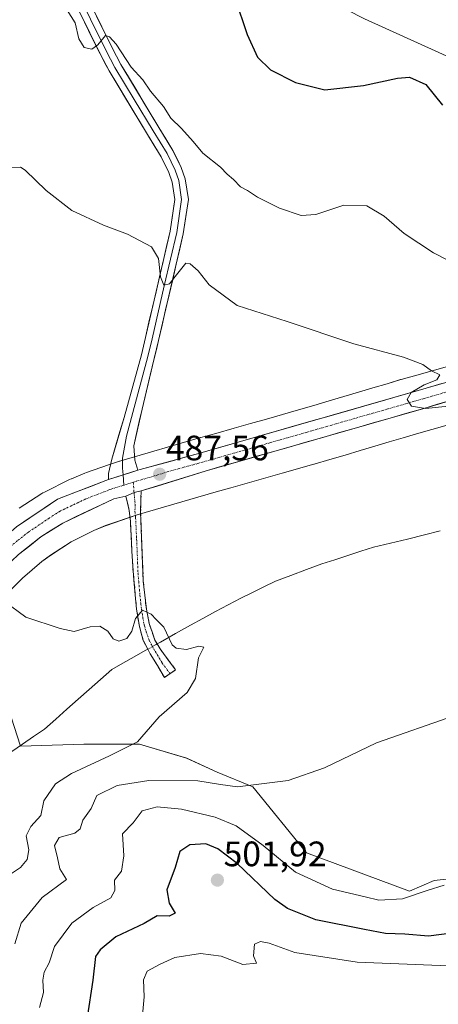
# Model space of a CAD drawing. Units: metres. Extents: x 631590 to 635053, y 4715800 to 4718179.
# Drawn here: x 633715 to 633834, y 4716229 to 4716508 of the extents above; entities that cross this region are included whole.
import ezdxf
from ezdxf.enums import TextEntityAlignment as Align

# ---------------------------------------------------------------- set-up
doc = ezdxf.new("R2010")
doc.units = ezdxf.units.M
doc.header["$MEASUREMENT"] = 0
doc.linetypes.add('TRAZO_Y_PUNTO', pattern=[1, 0.5, -0.25, 0, -0.25])
doc.linetypes.add('TRAZOSX2', pattern=[1.5, 1, -0.5])
for name, color, linetype, lineweight in [('Camino', 19, 'TRAZOSX2', 0), ('Camino Cxs', 19, 'Continuous', 0), ('Camino eje', 19, 'TRAZO_Y_PUNTO', 0), ('Carretera de calzada única', 19, 'Continuous', 13), ('Carretera de calzada única Cxs', 19, 'Continuous', 13), ('Carretera de calzada única eje', 19, 'TRAZO_Y_PUNTO', 0), ('Carátula', 7, 'Continuous', 5), ('Corriente natural lineal', 142, 'Continuous', 13), ('Corriente natural lineal oculto', 19, 'TRAZO_Y_PUNTO', 13), ('Cultivos herbáceos CxS', 92, 'Continuous', 0), ('Curva de nivel maestra', 36, 'Continuous', 30), ('Curva de nivel normal', 36, 'Continuous', 0), ('Layer 0', 7, 'Continuous', 0), ('Matorral CxS', 135, 'Continuous', 0), ('Núcleo urbano CxS', 19, 'Continuous', 0), ('Punto de cota en terreno', 7, 'Continuous', 0), ('Rótulo de punto de cota en terreno', 19, 'Continuous', 0)]:
    doc.layers.add(name, color=color, linetype=linetype, lineweight=lineweight)
doc.styles.add('Arial', font='txt', dxfattribs={"height": 0.2})

# ---------------------------------------------------------------- blocks, each defined once
blk = doc.blocks.new('*U160')
at = {"layer": 'Matorral CxS', "color": 135, "linetype": 'Continuous', "lineweight": 0}
blk.add_polyline3d([(633711.9481, 4716312.7759, 483.4023), (633715.4967, 4716301.8765, 482.039), (633733.3957, 4716302.4563, 483.6635), (633749.1477, 4716302.4565, 485.9261), (633762.5369, 4716298.5183, 488.4661), (633771.2007, 4716294.5805, 489.7948), (633781.2565, 4716290.4223, 490.4097), (633796.4833, 4716271.7077, 493.447), (633825.6323, 4716260.8261, 495.5925), (633832.6323, 4716263.8641, 495.4697), (633840.5085, 4716264.6519, 495.0862), (633849.9593, 4716267.0147, 494.1948), (633851.6551, 4716266.9463, 493.9429), (633912.2566, 4716253.6211, 495.6192), (633931.4915, 4716239.1705, 497.8386), (633964.6423, 4716228.8485, 497.3609), (634041.2003, 4716182.7013, 499.5271)], dxfattribs=at)
blk = doc.blocks.new('*U168')
at = {"layer": 'Núcleo urbano CxS', "color": 19, "linetype": 'Continuous', "lineweight": 0}
for points in [[(633715.0995, 4716369.3471, 486.6676), (633721.5026, 4716373.4761, 486.8976), (633721.8381, 4716373.6811, 486.8933), (633722.2403, 4716373.8981, 486.8921), (633729.3163, 4716377.4609, 487.1658), (633729.376, 4716377.4907, 487.1698), (633729.853, 4716377.7065, 487.171), (633729.8627, 4716377.7109, 487.1709), (633729.8729, 4716377.7151, 487.1709), (633733.6999, 4716379.2881, 487.1542), (633734.1293, 4716379.4501, 487.1666), (633740.4097, 4716381.6197, 487.5471), (633743.5235, 4716382.6949, 487.7197), (633743.5438, 4716382.7019, 487.7198), (633743.5641, 4716382.7085, 487.72), (633743.9127, 4716382.8185, 487.7211), (633766.4799, 4716389.3453, 488.1013), (633766.5438, 4716389.3635, 488.1038), (633770.7557, 4716390.5439, 488.0372), (633776.0126, 4716392.0201, 488.1763), (633780.6108, 4716393.3259, 488.4331), (633785.1721, 4716394.6309, 488.4868), (633794.1876, 4716397.2065, 488.7446), (633798.6081, 4716398.4863, 488.9718), (633802.8711, 4716399.7421, 489.0916), (633807.0771, 4716401.0051, 489.0446), (633807.0837, 4716401.0071, 489.0445), (633807.0903, 4716401.0089, 489.0443), (633811.2416, 4716402.2477, 489.2873), (633815.303, 4716403.4605, 489.6156), (633815.3126, 4716403.4633, 489.6163), (633815.3223, 4716403.4663, 489.6169), (633819.3021, 4716404.6435, 489.7686), (633823.1647, 4716405.7887, 489.7854), (633823.2822, 4716405.8225, 489.7899), (633827.7291, 4716407.0677, 489.9881), (633827.7377, 4716407.0701, 489.9884), (633827.7463, 4716407.0725, 489.9887), (633832.1095, 4716408.2833, 490.1898), (633832.1157, 4716408.2851, 490.1901), (633832.1221, 4716408.2867, 490.1904), (633836.4051, 4716409.4681, 490.4974)], [(633836.3821, 4716392.8645, 489.2585), (633832.0339, 4716391.6577, 489.107), (633827.6542, 4716390.4315, 488.9476), (633823.8467, 4716389.3027, 488.8144), (633823.8431, 4716389.3017, 488.8143), (633819.8707, 4716388.1267, 488.7053), (633815.8179, 4716386.9163, 488.5938), (633811.6717, 4716385.6791, 488.4307), (633807.4523, 4716384.4121, 488.2615), (633807.4324, 4716384.4061, 488.2608), (633807.4122, 4716384.4003, 488.26), (633803.1111, 4716383.1331, 488.122), (633803.0933, 4716383.1279, 488.1215), (633803.0756, 4716383.1227, 488.121), (633798.6233, 4716381.8339, 487.9721), (633798.6097, 4716381.8299, 487.9716), (633798.5961, 4716381.8261, 487.971), (633789.5705, 4716379.2475, 487.6685), (633785.0041, 4716377.9409, 487.5437), (633784.9963, 4716377.9387, 487.5436), (633784.9885, 4716377.9365, 487.5434), (633780.3718, 4716376.6257, 487.416), (633780.3605, 4716376.6225, 487.4156), (633780.3495, 4716376.6193, 487.4152), (633775.0781, 4716375.1391, 487.2426), (633775.0749, 4716375.1383, 487.2425), (633770.8934, 4716373.9661, 487.11), (633748.5541, 4716367.5053, 486.5708), (633739.5701, 4716364.4023, 486.431), (633736.2385, 4716363.0327, 486.3765), (633729.8157, 4716359.7989, 486.1409), (633724.0127, 4716356.0569, 485.8651), (633721.5425, 4716354.1993, 485.7416), (633716.0107, 4716349.5099, 485.4775), (633711.9527, 4716345.4973, 485.1631)]]:
    blk.add_polyline3d(points, dxfattribs=at)
blk = doc.blocks.new('*U213')
at = {"layer": 'Curva de nivel normal', "color": 36, "linetype": 'Continuous', "lineweight": 0}
blk.add_polyline3d([(633710.8, 4716342.98, 485), (633717, 4716338.47, 485), (633726.72, 4716335.28, 485), (633730.67, 4716334.45, 485), (633735.2, 4716335.76, 485), (633737.97, 4716335.9, 485), (633740.24, 4716334.5, 485), (633741.69, 4716332.28, 485), (633743.37, 4716331.65, 485), (633745.61, 4716332.44, 485), (633746.97, 4716334.52, 485), (633748.06, 4716338.12, 485), (633750.04, 4716340.45, 485), (633752.51, 4716339.3, 485), (633753.89, 4716337.82, 485), (633756.11, 4716335.61, 485), (633758.4, 4716330.62, 485), (633759.61, 4716329.67, 485), (633762.45, 4716329.28, 485), (633765.97, 4716330.23, 485), (633767.36, 4716329.95, 485), (633765.87, 4716326.92, 485), (633765.06, 4716321.07, 485), (633762.7, 4716317.16, 485), (633754.79, 4716310.26, 485), (633748.6, 4716303.11, 485), (633740.72, 4716299.12, 485), (633729.87, 4716294.15, 485), (633725.41, 4716291.23, 485), (633722.06, 4716286.44, 485), (633721.25, 4716282.27, 485), (633718.38, 4716279.14, 485), (633717.11, 4716276.45, 485), (633717.82, 4716272.54, 485), (633717.36, 4716269.77, 485), (633715.48, 4716267.52, 485), (633711.54, 4716264.84, 485)], dxfattribs=at)
blk = doc.blocks.new('*U220')
at = {"layer": 'Curva de nivel normal', "color": 36, "linetype": 'Continuous', "lineweight": 0}
for points in [[(633713.05, 4716465.9, 490), (633715.51, 4716466, 490), (633716.8, 4716465.12, 490), (633722.76, 4716459.35, 490), (633730.03, 4716453.76, 490), (633739.01, 4716449.53, 490), (633745.75, 4716446.97, 490), (633752.55, 4716443.4, 490), (633754.58, 4716440.13, 490), (633755.11, 4716434.93, 490), (633756.06, 4716432.59, 490), (633757.71, 4716432.97, 490), (633759.28, 4716434.98, 490), (633762.34, 4716438.76, 490), (633763.57, 4716438.64, 490), (633765.81, 4716436.6, 490), (633768.92, 4716432.65, 490), (633776.87, 4716426.82, 490), (633791.04, 4716422.25, 490), (633809.86, 4716415.94, 490), (633823.93, 4716412.19, 490), (633829.47, 4716410.1, 490), (633831.9, 4716408.31, 490), (633834.22, 4716407.11, 490), (633833.38, 4716405.72, 490), (633829.82, 4716404.27, 490), (633826.14, 4716402.18, 490), (633825.02, 4716400.12, 490), (633826.28, 4716398.28, 490), (633830.19, 4716397.58, 490), (633838.54, 4716398.46, 490)], [(633838.54, 4716310.58, 490), (633816.33, 4716302.87, 490), (633801.63, 4716295.74, 490), (633791.3, 4716292.21, 490), (633776.92, 4716290.41, 490), (633772.11, 4716291.01, 490), (633765.72, 4716292.07, 490), (633751.86, 4716292.14, 490), (633742.88, 4716290.8, 490), (633737.06, 4716287.96, 490), (633735.45, 4716284.25, 490), (633733.14, 4716280.94, 490), (633732.38, 4716278.46, 490), (633730.9, 4716277.29, 490), (633726.42, 4716276, 490), (633725.1, 4716273.8, 490), (633725.96, 4716270.25, 490), (633726.63, 4716267.15, 490), (633728.54, 4716264.13, 490), (633721.65, 4716259.06, 490), (633715.63, 4716251.74, 490), (633713.86, 4716245.84, 490)]]:
    blk.add_polyline3d(points, dxfattribs=at)
blk = doc.blocks.new('5PATER')
at = {"layer": 'Carátula', "linetype": 'Continuous', "lineweight": 5}
h = blk.add_hatch(color=250, dxfattribs=at)
edge = h.paths.add_edge_path()
edge.add_ellipse((0, 0.01), major_axis=(-1.33, -1.34), ratio=0.999422, start_angle=0, end_angle=360)
blk = doc.blocks.new('*U251')
at = {"layer": 'Carretera de calzada única Cxs', "color": 19, "linetype": 'Continuous', "lineweight": 13}
for points in [[(633836.88, 4716399.77, 490.05), (633833.28, 4716398.7, 489.98), (633829.68, 4716397.64, 489.82), (633824.92, 4716396.27, 489.51), (633820.15, 4716394.9, 489.35), (633815.39, 4716393.53, 489.28), (633810.63, 4716392.17, 489.03), (633805.86, 4716390.8, 488.76), (633801.1, 4716389.43, 488.59), (633796.34, 4716388.06, 488.62), (633791.58, 4716386.69, 488.3), (633786.81, 4716385.32, 488.1), (633782.05, 4716383.96, 488.1), (633777.29, 4716382.59, 487.89), (633772.52, 4716381.22, 487.66), (633767.76, 4716379.85, 487.49), (633763.24, 4716378.45, 487.46), (633758.71, 4716377.04, 487.32), (633754.19, 4716375.64, 487.09), (633749.66, 4716374.23, 486.97), (633747.64, 4716373.77, 487.04), (633745.31, 4716372.77, 487.01), (633741.93, 4716372.04, 486.88), (633738.31, 4716370.32, 486.61), (633734.68, 4716368.6, 486.42), (633731.06, 4716366.87, 486.41), (633727.43, 4716365.15, 486.21), (633724.34, 4716363.18, 486.05), (633721.25, 4716361.2, 485.87), (633718.1, 4716358.73, 485.71), (633714.94, 4716356.26, 485.62)], [(633714.31, 4716364.07, 486.45), (633718.2, 4716366.69, 486.61), (633722.09, 4716369.3, 486.72), (633725.98, 4716371.92, 486.93), (633730.53, 4716373.68, 487.11), (633735.07, 4716375.44, 486.97), (633739.62, 4716377.2, 487.19), (633740.38, 4716377.44, 487.25), (633742.87, 4716378.24, 487.44), (633744.54, 4716378.77, 487.5), (633746.13, 4716379.28, 487.55), (633748.7, 4716380.1, 487.49), (633749.38, 4716380.32, 487.47), (633753.6, 4716381.48, 487.33), (633757.82, 4716382.63, 487.5), (633762.04, 4716383.79, 487.87), (633766.26, 4716384.94, 487.89), (633770.84, 4716386.26, 487.86), (633775.43, 4716387.58, 488.06), (633780.01, 4716388.89, 488.33), (633784.59, 4716390.21, 488.35), (633789.18, 4716391.53, 488.32), (633793.76, 4716392.85, 488.52), (633798.35, 4716394.17, 488.82), (633802.93, 4716395.48, 488.91), (633807.51, 4716396.8, 488.97), (633812.1, 4716398.12, 489.28), (633816.68, 4716399.44, 489.56), (633821.26, 4716400.75, 489.58), (633825.85, 4716402.07, 489.64), (633830.43, 4716403.39, 490.12), (633834.82, 4716404.66, 490.33)]]:
    blk.add_polyline3d(points, dxfattribs=at)

msp = doc.modelspace()

# ---------------------------------------------------------------- linework, layer by layer
at = {"layer": 'Camino', "color": 19, "linetype": 'TRAZOSX2', "lineweight": 0}
for points in [[(633749.66, 4716374.23), (633749.6, 4716371.98), (633749.49, 4716368.21), (633750.26, 4716348.64), (633751.12, 4716340.71), (633751.9, 4716336.69), (633753.56, 4716331.96), (633754.18, 4716330.9), (633755, 4716329.48), (633759.42, 4716323.52), (633757.83, 4716322.46)], [(633756.23, 4716321.39), (633752.22, 4716328.1), (633751.53, 4716329.41), (633750.26, 4716331.85), (633749.15, 4716335.81), (633748.34, 4716340.73), (633747.25, 4716353.02), (633746.62, 4716365.54), (633746.28, 4716368.74), (633745.8, 4716370.75), (633745.31, 4716372.77)], [(633757.83, 4716322.46), (633756.23, 4716321.39)]]:
    msp.add_lwpolyline(points, dxfattribs=at)
at = {"layer": 'Camino Cxs', "color": 19, "linetype": 'Continuous', "lineweight": 0}
msp.add_lwpolyline([(633749.66, 4716374.23), (633747.64, 4716373.77), (633745.31, 4716372.77)], dxfattribs=at)
msp.add_polyline3d([(633745.31, 4716372.77, 487.01), (633747.64, 4716373.77, 487.04), (633749.66, 4716374.23, 486.97), (633749.6, 4716371.98, 486.82), (633749.49, 4716368.21, 486.67), (633749.68, 4716363.32, 486.38), (633749.88, 4716358.43, 486.07), (633750.07, 4716353.53, 485.8), (633750.26, 4716348.64, 485.55), (633750.69, 4716344.68, 485.26), (633751.12, 4716340.71, 484.88), (633751.9, 4716336.69, 484.51), (633752.73, 4716334.33, 484.37), (633753.56, 4716331.96, 484.28), (633754.18, 4716330.9, 484.25), (633755, 4716329.48, 484.16), (633757.21, 4716326.5, 484.18), (633759.42, 4716323.52, 484.44), (633756.23, 4716321.39, 484.32), (633754.23, 4716324.75, 484.18), (633752.22, 4716328.1, 484.16), (633751.53, 4716329.41, 484.17), (633750.26, 4716331.85, 484.35), (633749.15, 4716335.81, 484.69), (633748.34, 4716340.73, 485.13), (633747.98, 4716344.83, 485.43), (633747.61, 4716348.92, 485.71), (633747.25, 4716353.02, 485.92), (633747.04, 4716357.19, 486.04), (633746.83, 4716361.37, 486.25), (633746.62, 4716365.54, 486.48), (633746.28, 4716368.74, 486.65), (633745.8, 4716370.75, 486.82), (633745.31, 4716372.77, 487.01)], close=True, dxfattribs=at)
at = {"layer": 'Camino eje', "color": 19, "linetype": 'TRAZO_Y_PUNTO', "lineweight": 0}
for points in [[(633747.39, 4716376.7), (633747.64, 4716373.77)], [(633747.64, 4716373.77), (633747.94, 4716370.36), (633747.89, 4716368.48), (633748.06, 4716366.88), (633748.37, 4716360.62), (633748.76, 4716350.83), (633749.3, 4716344.69), (633749.73, 4716340.72), (633750.14, 4716338.26), (633750.53, 4716336.25), (633751.08, 4716334.27), (633751.91, 4716331.91), (633752.55, 4716330.69), (633752.86, 4716330.16), (633753.2, 4716329.5), (633753.61, 4716328.79), (633755.62, 4716325.44), (633757.83, 4716322.46)]]:
    msp.add_lwpolyline(points, dxfattribs=at)
at = {"layer": 'Carretera de calzada única', "color": 19, "linetype": 'Continuous', "lineweight": 13}
for points in [[(634056.89, 4716507.47), (634041.81, 4716495.56), (633992.8, 4716457.43), (633973.91, 4716446.11), (633958.91, 4716440.29), (633940.79, 4716434.72), (633865.58, 4716413.52), (633830.43, 4716403.39), (633766.26, 4716384.94), (633749.38, 4716380.32), (633748.7, 4716380.1)], [(633749.66, 4716374.23), (633767.76, 4716379.85), (633829.68, 4716397.64), (633844.07, 4716401.89), (633883.97, 4716412.94), (633942.43, 4716429.11)], [(633740.38, 4716377.44), (633739.62, 4716377.2), (633725.98, 4716371.92), (633714.31, 4716364.07), (633707.44, 4716358.14), (633701.21, 4716351.77), (633696.59, 4716346.31), (633692.12, 4716339.87), (633688.19, 4716333.41), (633684.7, 4716326.79), (633678.5, 4716310.67), (633669.91, 4716286.24)], [(633633.74, 4716165.2), (633662.7, 4716249.85), (633688.48, 4716320.71), (633694.19, 4716331.91), (633697.99, 4716337.62), (633703.38, 4716344.47), (633708.83, 4716350.53), (633714.94, 4716356.26), (633721.25, 4716361.2), (633727.43, 4716365.15), (633741.93, 4716372.04), (633745.31, 4716372.77)]]:
    msp.add_lwpolyline(points, dxfattribs=at)
at = {"layer": 'Carretera de calzada única Cxs', "color": 19, "linetype": 'Continuous', "lineweight": 13}
for points in [[(633748.7, 4716380.1), (633740.38, 4716377.44)], [(633749.66, 4716374.23), (633747.64, 4716373.77), (633745.31, 4716372.77)]]:
    msp.add_lwpolyline(points, dxfattribs=at)
at = {"layer": 'Carretera de calzada única eje', "color": 19, "linetype": 'TRAZO_Y_PUNTO', "lineweight": 0}
for points in [[(633955.23, 4716436.01), (633951.65, 4716434.97), (633942.59, 4716432.18), (633912.38, 4716423.83), (633874.77, 4716413.23), (633854.82, 4716407.7), (633837.25, 4716402.64), (633830.06, 4716400.51), (633797.97, 4716391.29), (633767.01, 4716382.39), (633758.57, 4716380.08), (633747.39, 4716376.7)], [(633744.78, 4716375.9), (633740.77, 4716374.62), (633733.95, 4716371.98), (633726.7, 4716368.53), (633723.61, 4716366.56), (633717.78, 4716362.63), (633714.63, 4716360.16), (633711.19, 4716357.2), (633708.13, 4716354.33), (633705.02, 4716351.15), (633702.29, 4716348.12), (633699.98, 4716345.39), (633697.29, 4716341.96), (633695.06, 4716338.74), (633693.15, 4716335.89), (633691.19, 4716332.66), (633689.44, 4716329.35), (633686.59, 4716323.75), (633683.49, 4716315.69), (633679.19, 4716303.47), (633671.9, 4716283.42)], [(633747.39, 4716376.7), (633745.65, 4716376.18), (633744.78, 4716375.9)]]:
    msp.add_lwpolyline(points, dxfattribs=at)
at = {"layer": 'Corriente natural lineal', "color": 142, "linetype": 'Continuous', "lineweight": 13}
for points in [[(633834.37, 4716362.94, 486.84), (633829.94, 4716361.78, 486.58), (633825.13, 4716360.62, 486.4), (633820.31, 4716359.47, 486.22), (633815.5, 4716358.31, 486.02), (633811.84, 4716357.13, 485.91), (633808.18, 4716355.95, 485.74), (633804.52, 4716354.76, 485.65), (633800.86, 4716353.58, 485.53), (633796.48, 4716351.94, 485.36), (633792.09, 4716350.3, 485.31), (633787.71, 4716348.66, 484.98), (633784.43, 4716347.06, 484.87), (633781.15, 4716345.47, 484.88), (633777.87, 4716343.87, 484.71), (633774.3, 4716341.95, 484.84), (633770.73, 4716340.03, 484.78), (633767.15, 4716338.11, 484.78), (633763.58, 4716336.19, 485.68), (633759.34, 4716333.81, 485.36), (633755.1, 4716331.42, 484.32), (633754.18, 4716330.9, 484.25)], [(633751.53, 4716329.41, 484.17), (633750.79, 4716329, 484.27), (633747.63, 4716327.22, 484.73), (633744.47, 4716325.44, 484.71), (633741.31, 4716323.66, 484.34), (633738.13, 4716320.84, 483.92), (633734.96, 4716318.01, 483.7), (633731.78, 4716315.19, 483.26), (633728.6, 4716312.37, 483.14), (633725.43, 4716309.54, 483.02), (633722.25, 4716306.72, 483.3), (633719.17, 4716304.61, 482.77), (633716.08, 4716302.49, 482.44), (633713, 4716300.38, 481.79), (633710.83, 4716298.68, 481.63), (633708.65, 4716296.97, 481.73)]]:
    msp.add_polyline3d(points, dxfattribs=at)
at = {"layer": 'Corriente natural lineal oculto', "color": 19, "linetype": 'TRAZO_Y_PUNTO', "lineweight": 13}
msp.add_polyline3d([(633754.18, 4716330.9, 484.25), (633751.53, 4716329.41, 484.17)], dxfattribs=at)
at = {"layer": 'Cultivos herbáceos CxS', "color": 92, "linetype": 'Continuous', "lineweight": 0}
for points in [[(633741.14, 4716594.49, 506.9), (633742.3, 4716583.52, 505.43), (633739.7, 4716552.12, 501.55), (633748.11, 4716547.2, 502.94), (633783.81, 4716522.98, 504.21), (633812.95, 4716508.02, 504.31), (633838.94, 4716496.2, 503.58), (633873.59, 4716473.36, 503.2), (633907.46, 4716452.1, 500.07), (633937.39, 4716440.28, 497.42), (633942.04, 4716439.33, 497.61)], [(633812.95, 4716508.02, 504.31), (633838.94, 4716496.2, 503.58)], [(633836.41, 4716409.47, 490.5), (633832.12, 4716408.29, 490.19), (633832.12, 4716408.29, 490.19), (633832.11, 4716408.28, 490.19), (633827.75, 4716407.07, 489.99), (633827.74, 4716407.07, 489.99), (633827.73, 4716407.07, 489.99), (633823.28, 4716405.82, 489.79), (633823.16, 4716405.79, 489.79), (633819.3, 4716404.64, 489.77), (633815.32, 4716403.47, 489.62), (633815.31, 4716403.46, 489.62), (633815.3, 4716403.46, 489.62), (633811.24, 4716402.25, 489.29), (633807.09, 4716401.01, 489.04), (633807.08, 4716401.01, 489.04), (633807.08, 4716401.01, 489.04), (633802.87, 4716399.74, 489.09), (633798.61, 4716398.49, 488.97), (633794.19, 4716397.21, 488.74), (633785.17, 4716394.63, 488.49), (633780.61, 4716393.33, 488.43), (633776.01, 4716392.02, 488.18), (633770.76, 4716390.54, 488.04), (633766.54, 4716389.36, 488.1), (633766.48, 4716389.35, 488.1), (633743.91, 4716382.82, 487.72), (633743.56, 4716382.71, 487.72), (633743.54, 4716382.7, 487.72), (633743.52, 4716382.69, 487.72), (633740.41, 4716381.62, 487.55), (633734.13, 4716379.45, 487.17), (633733.7, 4716379.29, 487.15), (633729.87, 4716377.72, 487.17), (633729.86, 4716377.71, 487.17), (633729.85, 4716377.71, 487.17), (633729.38, 4716377.49, 487.17), (633729.32, 4716377.46, 487.17), (633722.24, 4716373.9, 486.89), (633721.84, 4716373.68, 486.89), (633721.5, 4716373.48, 486.9), (633715.1, 4716369.35, 486.67)], [(633836.41, 4716409.47, 490.5), (633832.12, 4716408.29, 490.19), (633832.12, 4716408.29, 490.19), (633832.11, 4716408.28, 490.19), (633827.75, 4716407.07, 489.99), (633827.74, 4716407.07, 489.99), (633827.73, 4716407.07, 489.99), (633823.28, 4716405.82, 489.79), (633823.16, 4716405.79, 489.79), (633819.3, 4716404.64, 489.77), (633815.32, 4716403.47, 489.62), (633815.31, 4716403.46, 489.62), (633815.3, 4716403.46, 489.62), (633811.24, 4716402.25, 489.29), (633807.09, 4716401.01, 489.04), (633807.08, 4716401.01, 489.04), (633807.08, 4716401.01, 489.04), (633802.87, 4716399.74, 489.09), (633798.61, 4716398.49, 488.97), (633794.19, 4716397.21, 488.74), (633785.17, 4716394.63, 488.49), (633780.61, 4716393.33, 488.43), (633776.01, 4716392.02, 488.18), (633770.76, 4716390.54, 488.04), (633766.54, 4716389.36, 488.1), (633766.48, 4716389.35, 488.1), (633743.91, 4716382.82, 487.72), (633743.56, 4716382.71, 487.72), (633743.54, 4716382.7, 487.72), (633743.52, 4716382.69, 487.72), (633740.41, 4716381.62, 487.55), (633734.13, 4716379.45, 487.17), (633733.7, 4716379.29, 487.15), (633729.87, 4716377.72, 487.17), (633729.86, 4716377.71, 487.17), (633729.85, 4716377.71, 487.17), (633729.38, 4716377.49, 487.17), (633729.32, 4716377.46, 487.17), (633722.24, 4716373.9, 486.89), (633721.84, 4716373.68, 486.89), (633721.5, 4716373.48, 486.9), (633715.1, 4716369.35, 486.67)], [(633711.95, 4716345.5, 485.16), (633716.01, 4716349.51, 485.48), (633721.54, 4716354.2, 485.74), (633724.01, 4716356.06, 485.87), (633729.82, 4716359.8, 486.14), (633736.24, 4716363.03, 486.38), (633739.57, 4716364.4, 486.43), (633748.55, 4716367.51, 486.57), (633770.89, 4716373.97, 487.11), (633775.07, 4716375.14, 487.24), (633775.08, 4716375.14, 487.24), (633780.35, 4716376.62, 487.42), (633780.36, 4716376.62, 487.42), (633780.37, 4716376.63, 487.42), (633784.99, 4716377.94, 487.54), (633785, 4716377.94, 487.54), (633785, 4716377.94, 487.54), (633789.57, 4716379.25, 487.67), (633798.6, 4716381.83, 487.97), (633798.61, 4716381.83, 487.97), (633798.62, 4716381.83, 487.97), (633803.08, 4716383.12, 488.12), (633803.09, 4716383.13, 488.12), (633803.11, 4716383.13, 488.12), (633807.41, 4716384.4, 488.26), (633807.43, 4716384.41, 488.26), (633807.45, 4716384.41, 488.26), (633811.67, 4716385.68, 488.43), (633815.82, 4716386.92, 488.59), (633819.87, 4716388.13, 488.71), (633823.84, 4716389.3, 488.81), (633823.85, 4716389.3, 488.81), (633827.65, 4716390.43, 488.95), (633832.03, 4716391.66, 489.11), (633836.38, 4716392.86, 489.26)], [(633836.38, 4716392.86, 489.26), (633832.03, 4716391.66, 489.11), (633827.65, 4716390.43, 488.95), (633823.85, 4716389.3, 488.81), (633823.84, 4716389.3, 488.81), (633819.87, 4716388.13, 488.71), (633815.82, 4716386.92, 488.59), (633811.67, 4716385.68, 488.43), (633807.45, 4716384.41, 488.26), (633807.43, 4716384.41, 488.26), (633807.41, 4716384.4, 488.26), (633803.11, 4716383.13, 488.12), (633803.09, 4716383.13, 488.12), (633803.08, 4716383.12, 488.12), (633798.62, 4716381.83, 487.97), (633798.61, 4716381.83, 487.97), (633798.6, 4716381.83, 487.97), (633789.57, 4716379.25, 487.67), (633785, 4716377.94, 487.54), (633785, 4716377.94, 487.54), (633784.99, 4716377.94, 487.54), (633780.37, 4716376.63, 487.42), (633780.36, 4716376.62, 487.42), (633780.35, 4716376.62, 487.42), (633775.08, 4716375.14, 487.24), (633775.07, 4716375.14, 487.24), (633770.89, 4716373.97, 487.11), (633748.55, 4716367.51, 486.57), (633739.57, 4716364.4, 486.43), (633736.24, 4716363.03, 486.38), (633729.82, 4716359.8, 486.14), (633724.01, 4716356.06, 485.87), (633721.54, 4716354.2, 485.74), (633716.01, 4716349.51, 485.48), (633711.95, 4716345.5, 485.16)], [(633704.45, 4716335.82, 483.28), (633705.76, 4716331.77, 483.6), (633711.95, 4716312.78, 483.4), (633715.5, 4716301.88, 482.04), (633733.4, 4716302.46, 483.66), (633749.15, 4716302.46, 485.93), (633762.54, 4716298.52, 488.47), (633771.2, 4716294.58, 489.79), (633781.26, 4716290.42, 490.41), (633796.48, 4716271.71, 493.45), (633825.63, 4716260.83, 495.59), (633832.63, 4716263.86, 495.47), (633840.51, 4716264.65, 495.09), (633849.96, 4716267.01, 494.19)], [(633840.51, 4716264.65, 495.09), (633832.63, 4716263.86, 495.47), (633825.63, 4716260.83, 495.59), (633825.63, 4716260.83, 495.59), (633796.48, 4716271.71, 493.45), (633781.26, 4716290.42, 490.41), (633771.2, 4716294.58, 489.79), (633762.54, 4716298.52, 488.47), (633749.15, 4716302.46, 485.93), (633733.4, 4716302.46, 483.66), (633715.5, 4716301.88, 482.04), (633711.95, 4716312.78, 483.4)]]:
    msp.add_polyline3d(points, dxfattribs=at)
at = {"layer": 'Curva de nivel maestra', "color": 36, "linetype": 'Continuous', "lineweight": 30}
for points in [[(633776.18, 4716514.05, 500), (633779.64, 4716503.56, 500), (633782.63, 4716497.21, 500), (633786.31, 4716493.56, 500), (633793.38, 4716489.96, 500), (633801.7, 4716487.95, 500), (633812.62, 4716489.14, 500), (633822.28, 4716491.25, 500), (633825.62, 4716491.49, 500), (633830.28, 4716489.48, 500), (633834.99, 4716483.62, 500)], [(633768, 4716274.26, 500), (633763.47, 4716273.97, 500), (633760.62, 4716272.01, 500), (633759.32, 4716267.51, 500), (633756.96, 4716261.22, 500), (633757.57, 4716257.44, 500), (633759.32, 4716254.57, 500), (633757.59, 4716253.68, 500), (633754.2, 4716253.84, 500), (633750.54, 4716251.65, 500), (633742.47, 4716247.85, 500), (633737.99, 4716244.21, 500), (633736.71, 4716242.26, 500), (633735.92, 4716235.58, 500), (633734.34, 4716225.01, 500)], [(633843.58, 4716249.65, 500), (633831.09, 4716248.05, 500), (633824.32, 4716248.58, 500), (633818.91, 4716248.83, 500), (633812.94, 4716249.92, 500), (633799.12, 4716252.69, 500), (633791.15, 4716255.88, 500), (633787.54, 4716258.42, 500), (633776.87, 4716268.68, 500), (633771.35, 4716272.8, 500), (633768, 4716274.26, 500)]]:
    msp.add_polyline3d(points, dxfattribs=at)
at = {"layer": 'Curva de nivel normal', "color": 36, "linetype": 'Continuous', "lineweight": 0}
for points in [[(633726.9, 4716513.41, 495), (633730.93, 4716506.87, 495), (633732.03, 4716502.37, 495), (633733.5, 4716499.96, 495), (633735.66, 4716499.44, 495), (633737.4, 4716500.65, 495), (633739.58, 4716503.28, 495), (633740.68, 4716502.93, 495), (633742.57, 4716500.82, 495), (633746.8, 4716494.38, 495), (633750.14, 4716490.72, 495), (633752.26, 4716487.52, 495), (633755.95, 4716483.2, 495), (633758.03, 4716479.94, 495), (633761.09, 4716477.01, 495), (633764.38, 4716473.29, 495), (633767.11, 4716470.02, 495), (633772.09, 4716466, 495), (633773.97, 4716464, 495), (633775.83, 4716462.51, 495), (633777.82, 4716460.42, 495), (633779.82, 4716459.38, 495), (633782.56, 4716457.54, 495), (633788.83, 4716454.4, 495), (633794.96, 4716452.34, 495), (633799.15, 4716452.61, 495), (633807.08, 4716455.19, 495), (633813.57, 4716455.06, 495), (633818.47, 4716452.12, 495), (633824.18, 4716447.22, 495), (633832.51, 4716441.71, 495), (633845.42, 4716435.08, 495)], [(633835.52, 4716262.5, 495), (633830.64, 4716260.99, 495), (633823.67, 4716258.6, 495), (633816.96, 4716258.22, 495), (633813.12, 4716259.19, 495), (633803.9, 4716261.4, 495), (633793.41, 4716266.15, 495), (633784.2, 4716273.76, 495), (633776.56, 4716279.28, 495), (633770.58, 4716281.8, 495), (633761.06, 4716284.04, 495), (633754.18, 4716284.73, 495), (633749.92, 4716283.54, 495), (633747.37, 4716280.22, 495), (633744.36, 4716277.07, 495), (633744.71, 4716270.8, 495), (633744.06, 4716266.46, 495), (633742.13, 4716263.9, 495), (633742.23, 4716261.04, 495), (633741.03, 4716258.91, 495), (633736.08, 4716256.22, 495), (633729.98, 4716251.78, 495), (633725.12, 4716245.1, 495), (633723.61, 4716240.47, 495), (633722.16, 4716237.86, 495), (633721.76, 4716235.55, 495), (633721.97, 4716232.08, 495), (633720.87, 4716227.8, 495)], [(633749.91, 4716224.64, 505), (633750.54, 4716230.85, 505), (633750.27, 4716235.72, 505), (633751.39, 4716238.15, 505), (633755.02, 4716240.13, 505), (633759.16, 4716242.03, 505), (633766.5, 4716243.18, 505), (633772.32, 4716242.43, 505), (633778.42, 4716240.05, 505), (633782.31, 4716240.38, 505), (633781.51, 4716242.46, 505), (633781.72, 4716245.81, 505), (633783.43, 4716246.57, 505), (633785.89, 4716246.07, 505), (633793.15, 4716243.41, 505)], [(633793.15, 4716243.41, 505), (633810.85, 4716240.66, 505), (633841.48, 4716239.43, 505), (633866.33, 4716237.45, 505), (633883.75, 4716235.43, 505), (633891.85, 4716233.91, 505), (633900.06, 4716230.64, 505), (633916.43, 4716221.69, 505), (633931.57, 4716210.56, 505), (633947.31, 4716200.42, 505), (633954.42, 4716197.2, 505), (633961.08, 4716193.71, 505), (633968.08, 4716190.8, 505), (633976.19, 4716188.5, 505), (633985.13, 4716185.32, 505), (634007.39, 4716173.62, 505), (634040.93, 4716152.86, 505)]]:
    msp.add_polyline3d(points, dxfattribs=at)
at = {"layer": 'Layer 0', "linetype": 'Continuous', "lineweight": 0}
for points in [[(633740.38, 4716377.44), (633740.37, 4716379.22), (633741.31, 4716383.24), (633744.79, 4716395.04), (633749.7, 4716412.85), (633750.86, 4716417.77), (633757.85, 4716447.86), (633759.18, 4716456.8), (633758.43, 4716461.75), (633757.48, 4716464.47), (633755.32, 4716468.93), (633751.4, 4716475.28), (633740.57, 4716493.28), (633738, 4716498.13), (633729.25, 4716516.06), (633725.05, 4716524.05), (633721.15, 4716529.58), (633716.13, 4716534.2), (633712.03, 4716537.05), (633702.96, 4716541.92), (633689.63, 4716548.26), (633665.57, 4716558.36), (633659.03, 4716558.76)], [(633722.91, 4716530.35), (633724.99, 4716527.44), (633726.68, 4716525.05), (633728.85, 4716520.92), (633730.95, 4716516.92), (633735.32, 4716507.96), (633739.7, 4716499), (633740.94, 4716496.64), (633742.23, 4716494.22), (633747.64, 4716485.22), (633753.03, 4716476.27), (633756.99, 4716469.85), (633759.24, 4716465.2), (633760.29, 4716462.21), (633761.11, 4716456.81), (633759.72, 4716447.51), (633756.21, 4716432.38), (633752.72, 4716417.34), (633751.54, 4716412.33), (633745.46, 4716389.81), (633744.39, 4716383.51), (633744.39, 4716380.7), (633744.55, 4716378.78)], [(633724.93, 4716530.82), (633728.3, 4716526.04), (633732.65, 4716517.78), (633741.39, 4716499.86), (633743.88, 4716495.15), (633754.65, 4716477.26), (633758.66, 4716470.76), (633761, 4716465.93), (633762.14, 4716462.67), (633763.03, 4716456.81), (633761.59, 4716447.15), (633754.57, 4716416.9), (633753.37, 4716411.8), (633749.89, 4716397.45), (633747.61, 4716387), (633747.88, 4716382.98), (633748.7, 4716380.1)], [(633748.7, 4716380.1), (633740.38, 4716377.44)], [(633744.55, 4716378.78), (633744.78, 4716375.9)]]:
    msp.add_lwpolyline(points, dxfattribs=at)
msp.add_polyline3d([(633737.02, 4716508.82, 495.65), (633739.21, 4716504.34, 495.2), (633741.39, 4716499.86, 494.68), (633742.64, 4716497.51, 494.77), (633743.88, 4716495.15, 494.62), (633746.03, 4716491.57, 494.14), (633748.19, 4716487.99, 494.18), (633750.34, 4716484.42, 493.62), (633752.5, 4716480.84, 493.34), (633754.65, 4716477.26, 492.98), (633756.66, 4716474.01, 492.56), (633758.66, 4716470.76, 492.26), (633759.83, 4716468.35, 491.84), (633761, 4716465.93, 491.78), (633762.14, 4716462.67, 491.76), (633762.59, 4716459.74, 491.55), (633763.03, 4716456.81, 491.29), (633762.31, 4716451.98, 490.99), (633761.59, 4716447.15, 490.75), (633760.59, 4716442.83, 490.38), (633759.58, 4716438.51, 489.95), (633758.58, 4716434.19, 489.83), (633757.58, 4716429.86, 489.67), (633756.58, 4716425.54, 489.48), (633755.57, 4716421.22, 489.18), (633754.57, 4716416.9, 488.93), (633753.97, 4716414.35, 488.82), (633753.37, 4716411.8, 488.78), (633752.21, 4716407.02, 488.68), (633751.05, 4716402.23, 488.36), (633749.89, 4716397.45, 488.05), (633749.13, 4716393.97, 488), (633748.37, 4716390.48, 487.92), (633747.61, 4716387, 487.83), (633747.88, 4716382.98, 487.6), (633748.7, 4716380.1, 487.51), (633746.13, 4716379.28, 487.5), (633744.54, 4716378.77, 487.5), (633742.87, 4716378.24, 487.4), (633740.38, 4716377.44, 487.26), (633740.37, 4716379.22, 487.34), (633741.31, 4716383.24, 487.59), (633742.47, 4716387.18, 487.53), (633743.63, 4716391.11, 487.7), (633744.79, 4716395.04, 487.95), (633746.02, 4716399.49, 488.11), (633747.25, 4716403.94, 488.18), (633748.47, 4716408.4, 488.47), (633749.7, 4716412.85, 488.77), (633750.28, 4716415.31, 488.92), (633750.86, 4716417.77, 489.07), (633751.86, 4716422.07, 489.25), (633752.86, 4716426.37, 489.29), (633753.86, 4716430.67, 489.5), (633754.85, 4716434.96, 489.86), (633755.85, 4716439.26, 490.22), (633756.85, 4716443.56, 490.42), (633757.85, 4716447.86, 490.51), (633758.52, 4716452.33, 490.8), (633759.18, 4716456.8, 491.2), (633758.81, 4716459.28, 491.36), (633758.43, 4716461.75, 491.48), (633757.48, 4716464.47, 491.62), (633755.32, 4716468.93, 492.04), (633753.36, 4716472.11, 492.31), (633751.4, 4716475.28, 492.68), (633749.23, 4716478.88, 492.92), (633747.07, 4716482.48, 493.36), (633744.9, 4716486.08, 493.52), (633742.74, 4716489.68, 493.92), (633740.57, 4716493.28, 494.06), (633739.29, 4716495.71, 494.16), (633738, 4716498.13, 494.58), (633735.81, 4716502.61, 494.96), (633733.63, 4716507.1, 495.38), (633731.44, 4716511.58, 495.89)], dxfattribs=at)
at = {"layer": 'Matorral CxS', "color": 135, "linetype": 'Continuous', "lineweight": 0}
for points in [[(633741.14, 4716594.49, 506.9), (633742.3, 4716583.52, 505.43), (633739.7, 4716552.12, 501.55), (633748.11, 4716547.2, 502.94), (633783.81, 4716522.98, 504.21), (633812.95, 4716508.02, 504.31), (633838.94, 4716496.2, 503.58), (633873.59, 4716473.36, 503.2), (633907.46, 4716452.1, 500.07), (633937.39, 4716440.28, 497.42), (633942.04, 4716439.33, 497.61)], [(633838.94, 4716496.2, 503.58), (633812.95, 4716508.02, 504.31)], [(633704.45, 4716335.82, 483.28), (633705.76, 4716331.77, 483.6), (633711.95, 4716312.78, 483.4), (633715.5, 4716301.88, 482.04), (633733.4, 4716302.46, 483.66), (633749.15, 4716302.46, 485.93), (633762.54, 4716298.52, 488.47), (633771.2, 4716294.58, 489.79), (633781.26, 4716290.42, 490.41), (633796.48, 4716271.71, 493.45), (633825.63, 4716260.83, 495.59), (633832.63, 4716263.86, 495.47), (633840.51, 4716264.65, 495.09), (633849.96, 4716267.01, 494.19)]]:
    msp.add_polyline3d(points, dxfattribs=at)
at = {"layer": 'Núcleo urbano CxS', "color": 19, "linetype": 'Continuous', "lineweight": 0}
for points in [[(633836.41, 4716409.47, 490.5), (633832.12, 4716408.29, 490.19), (633832.12, 4716408.29, 490.19), (633832.11, 4716408.28, 490.19), (633827.75, 4716407.07, 489.99), (633827.74, 4716407.07, 489.99), (633827.73, 4716407.07, 489.99), (633823.28, 4716405.82, 489.79), (633823.16, 4716405.79, 489.79), (633819.3, 4716404.64, 489.77), (633815.32, 4716403.47, 489.62), (633815.31, 4716403.46, 489.62), (633815.3, 4716403.46, 489.62), (633811.24, 4716402.25, 489.29), (633807.09, 4716401.01, 489.04), (633807.08, 4716401.01, 489.04), (633807.08, 4716401.01, 489.04), (633802.87, 4716399.74, 489.09), (633798.61, 4716398.49, 488.97), (633794.19, 4716397.21, 488.74), (633785.17, 4716394.63, 488.49), (633780.61, 4716393.33, 488.43), (633776.01, 4716392.02, 488.18), (633770.76, 4716390.54, 488.04), (633766.54, 4716389.36, 488.1), (633766.48, 4716389.35, 488.1), (633743.91, 4716382.82, 487.72), (633743.56, 4716382.71, 487.72), (633743.54, 4716382.7, 487.72), (633743.52, 4716382.69, 487.72), (633740.41, 4716381.62, 487.55), (633734.13, 4716379.45, 487.17), (633733.7, 4716379.29, 487.15), (633729.87, 4716377.72, 487.17), (633729.86, 4716377.71, 487.17), (633729.85, 4716377.71, 487.17), (633729.38, 4716377.49, 487.17), (633729.32, 4716377.46, 487.17), (633722.24, 4716373.9, 486.89), (633721.84, 4716373.68, 486.89), (633721.5, 4716373.48, 486.9), (633715.1, 4716369.35, 486.67)], [(633836.38, 4716392.86, 489.26), (633832.03, 4716391.66, 489.11), (633827.65, 4716390.43, 488.95), (633823.85, 4716389.3, 488.81), (633823.84, 4716389.3, 488.81), (633819.87, 4716388.13, 488.71), (633815.82, 4716386.92, 488.59), (633811.67, 4716385.68, 488.43), (633807.45, 4716384.41, 488.26), (633807.43, 4716384.41, 488.26), (633807.41, 4716384.4, 488.26), (633803.11, 4716383.13, 488.12), (633803.09, 4716383.13, 488.12), (633803.08, 4716383.12, 488.12), (633798.62, 4716381.83, 487.97), (633798.61, 4716381.83, 487.97), (633798.6, 4716381.83, 487.97), (633789.57, 4716379.25, 487.67), (633785, 4716377.94, 487.54), (633785, 4716377.94, 487.54), (633784.99, 4716377.94, 487.54), (633780.37, 4716376.63, 487.42), (633780.36, 4716376.62, 487.42), (633780.35, 4716376.62, 487.42), (633775.08, 4716375.14, 487.24), (633775.07, 4716375.14, 487.24), (633770.89, 4716373.97, 487.11), (633748.55, 4716367.51, 486.57), (633739.57, 4716364.4, 486.43), (633736.24, 4716363.03, 486.38), (633729.82, 4716359.8, 486.14), (633724.01, 4716356.06, 485.87), (633721.54, 4716354.2, 485.74), (633716.01, 4716349.51, 485.48), (633711.95, 4716345.5, 485.16)]]:
    msp.add_polyline3d(points, dxfattribs=at)

# ---------------------------------------------------------------- block references
at = {"layer": 'Carretera de calzada única Cxs', "color": 19, "linetype": 'Continuous', "lineweight": 13}
msp.add_blockref('*U251', (0, 0), dxfattribs=at)
at = {"layer": 'Curva de nivel normal', "color": 36, "linetype": 'Continuous', "lineweight": 0}
for name in ['*U220', '*U213']:
    msp.add_blockref(name, (0, 0), dxfattribs=at)
at = {"layer": 'Matorral CxS', "color": 135, "linetype": 'Continuous', "lineweight": 0}
msp.add_blockref('*U160', (0, 0), dxfattribs=at)
at = {"layer": 'Núcleo urbano CxS', "color": 19, "linetype": 'Continuous', "lineweight": 0}
msp.add_blockref('*U168', (0, 0), dxfattribs=at)
at = {"layer": 'Punto de cota en terreno', "linetype": 'Continuous', "lineweight": 0}
for p in [(633754.89, 4716378.97, 487.56), (633771.25, 4716263.93, 501.92)]:
    msp.add_blockref('5PATER', p, dxfattribs=at)

# ---------------------------------------------------------------- texts
at = {"layer": 'Rótulo de punto de cota en terreno', "color": 19, "linetype": 'Continuous', "lineweight": 0, "style": 'Arial'}
for s, p in [('487,56', (633756.65, 4716380.73)), ('501,92', (633773.01, 4716265.69))]:
    msp.add_text(s, height=7, dxfattribs=at).set_placement(p, align=Align.BOTTOM_LEFT)

doc.saveas('drawing.dxf')
